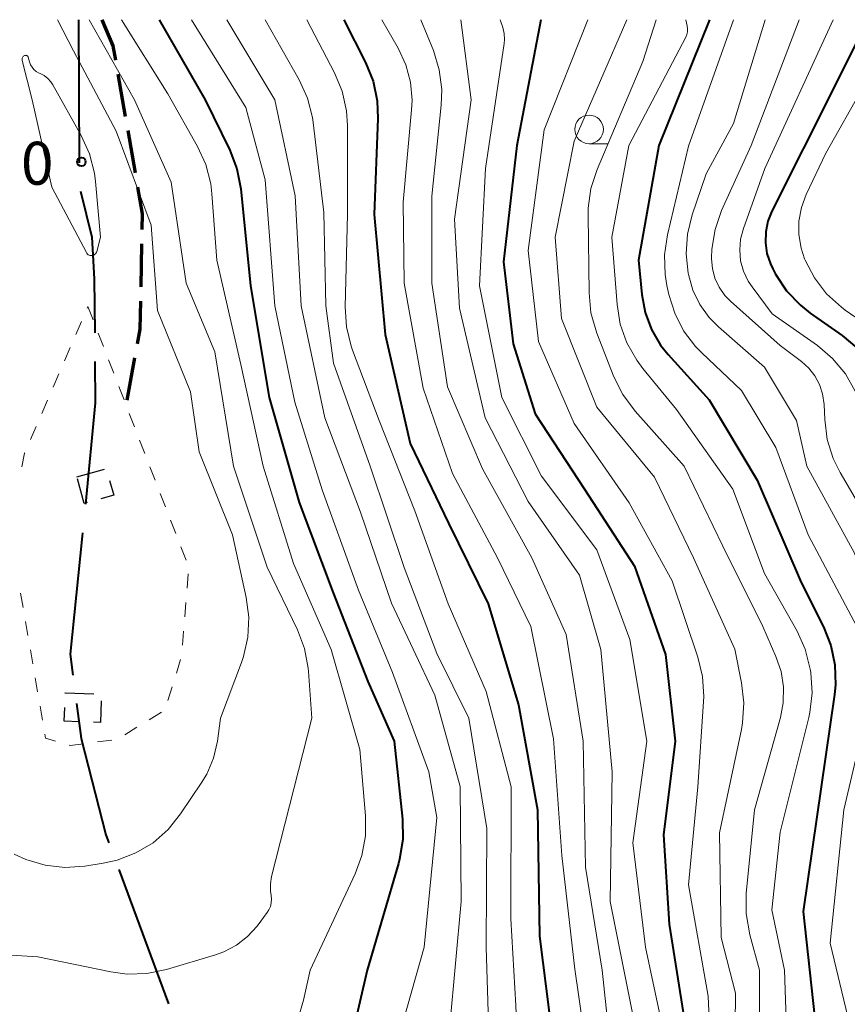
# Model space of a CAD drawing. Units: metres. Extents: x -80000 to -78000, y 31500 to 33000.
# Drawn here: x -79733 to -79661, y 32914 to 33000 of the extents above; entities that cross this region are included whole.
import ezdxf

# ---------------------------------------------------------------- set-up
doc = ezdxf.new("R2010")
doc.units = ezdxf.units.M
for name, color, linetype, lineweight in [('110600_大字・町・丁目界', 7, 'Continuous', 40), ('210300_徒歩道', 7, 'Continuous', 70), ('300300_普通無壁舎', 7, 'Continuous', 30), ('630100_植生界', 7, 'Continuous', 30), ('633100_広葉樹林', 7, 'Continuous', 13), ('710100_等高線(計曲線)', 7, 'Continuous', 40), ('710200_等高線(主曲線)', 7, 'Continuous', 13), ('731200_図化機測定による標高点', 7, 'Continuous', 40)]:
    doc.layers.add(name, color=color, linetype=linetype, lineweight=lineweight)
doc.styles.add('Style-WORKING', font='MS Gothic.ttf')

msp = doc.modelspace()

# ---------------------------------------------------------------- linework, layer by layer
at = {"layer": '110600_大字・町・丁目界', "linetype": 'Continuous', "lineweight": 40}
for p, q in [((-79728.29, 33000), (-79728.222, 32987.5)), ((-79724.768, 32925.787), (-79720.421, 32914.067))]:
    msp.add_line(p, q, dxfattribs=at)
at = {"layer": '110600_大字・町・丁目界', "linetype": 'Continuous', "lineweight": 40, "flags": 128}
for points in [[(-79728.125, 32985.011), (-79727.13, 32981.02), (-79726.91, 32977.38), (-79726.871, 32972.64)], [(-79726.85, 32970.14), (-79726.82, 32966.55), (-79727.688, 32957.682)], [(-79727.932, 32955.194), (-79727.96, 32954.91), (-79729.01, 32944.58), (-79728.776, 32942.764)], [(-79728.456, 32940.284), (-79728.06, 32937.22), (-79725.89, 32928.81), (-79725.638, 32928.131)]]:
    msp.add_lwpolyline(points, dxfattribs=at)
at = {"layer": '210300_徒歩道', "linetype": 'Continuous', "lineweight": 70}
for p, q in [((-79724.847, 32995.236), (-79724.205, 32991.541)), ((-79723.991, 32990.31), (-79723.349, 32986.615)), ((-79722.782, 32980.419), (-79722.856, 32976.67)), ((-79723.383, 32970.461), (-79724.052, 32966.771))]:
    msp.add_line(p, q, dxfattribs=at)
at = {"layer": '210300_徒歩道', "linetype": 'Continuous', "lineweight": 70, "flags": 128}
for points in [[(-79726.25, 33000), (-79725.28, 32997.73), (-79725.061, 32996.467)], [(-79723.135, 32985.383), (-79722.73, 32983.05), (-79722.757, 32981.669)], [(-79722.881, 32975.42), (-79722.93, 32972.96), (-79723.16, 32971.691)]]:
    msp.add_lwpolyline(points, dxfattribs=at)
at = {"layer": '300300_普通無壁舎', "linetype": 'Continuous', "lineweight": 30}
for p, q in [((-79728.44, 32960.09), (-79726.03, 32960.753)), ((-79729.442, 32941.181), (-79729.44, 32941.22)), ((-79729.44, 32941.22), (-79726.942, 32941.118))]:
    msp.add_line(p, q, dxfattribs=at)
at = {"layer": '300300_普通無壁舎', "linetype": 'Continuous', "lineweight": 30, "flags": 128}
for points in [[(-79727.537, 32957.833), (-79727.8, 32957.76), (-79728.39, 32959.907)], [(-79725.57, 32959.766), (-79725.21, 32958.48), (-79726.332, 32958.168)], [(-79728.234, 32938.69), (-79729.54, 32938.74), (-79729.492, 32939.932)], [(-79726.296, 32940.513), (-79726.38, 32938.62), (-79726.984, 32938.643)]]:
    msp.add_lwpolyline(points, dxfattribs=at)
at = {"layer": '630100_植生界', "linetype": 'Continuous', "lineweight": 13}
for p, q in [((-79727.524, 32974.802), (-79727.46, 32974.95)), ((-79727.46, 32974.95), (-79727.009, 32973.784)), ((-79728.516, 32972.507), (-79728.02, 32973.655)), ((-79726.558, 32972.618), (-79726.107, 32971.452)), ((-79729.509, 32970.213), (-79729.013, 32971.36)), ((-79725.656, 32970.287), (-79725.205, 32969.121)), ((-79730.501, 32967.918), (-79730.005, 32969.065)), ((-79724.755, 32967.955), (-79724.304, 32966.789)), ((-79731.493, 32965.624), (-79730.997, 32966.771)), ((-79723.852, 32965.623), (-79723.401, 32964.458)), ((-79732.486, 32963.329), (-79731.99, 32964.476)), ((-79722.949, 32963.292), (-79722.498, 32962.127)), ((-79722.046, 32960.961), (-79721.595, 32959.795)), ((-79721.143, 32958.63), (-79720.692, 32957.464)), ((-79720.24, 32956.299), (-79719.789, 32955.133)), ((-79719.337, 32953.967), (-79718.885, 32952.802)), ((-79718.71, 32951.596), (-79718.81, 32950.35)), ((-79733.132, 32948.68), (-79733.345, 32949.912)), ((-79718.911, 32949.104), (-79719.011, 32947.858)), ((-79732.707, 32946.217), (-79732.92, 32947.449)), ((-79719.111, 32946.612), (-79719.211, 32945.366)), ((-79732.282, 32943.753), (-79732.494, 32944.985)), ((-79719.37, 32944.131), (-79719.737, 32942.937)), ((-79731.857, 32941.29), (-79732.069, 32942.521)), ((-79720.105, 32941.742), (-79720.472, 32940.547)), ((-79731.432, 32938.826), (-79731.644, 32940.058)), ((-79721.049, 32939.515), (-79722.116, 32938.863)), ((-79723.182, 32938.211), (-79724.249, 32937.559)), ((-79725.375, 32937.078), (-79726.615, 32936.925))]:
    msp.add_line(p, q, dxfattribs=at)
at = {"layer": '630100_植生界', "linetype": 'Continuous', "lineweight": 13, "flags": 128}
for points in [[(-79733.249, 32960.961), (-79733, 32962.14), (-79732.982, 32962.182)], [(-79730.295, 32936.999), (-79731.16, 32937.25), (-79731.219, 32937.594)], [(-79727.856, 32936.773), (-79729.02, 32936.63), (-79729.094, 32936.652)]]:
    msp.add_lwpolyline(points, dxfattribs=at)
at = {"layer": '633100_広葉樹林', "linetype": 'Continuous', "lineweight": 13}
msp.add_line((-79683.69, 32989.17), (-79682.023, 32989.17), dxfattribs=at)
msp.add_circle((-79683.69, 32990.42), 1.25, dxfattribs=at)
at = {"layer": '710100_等高線(計曲線)', "linetype": 'Continuous', "lineweight": 40, "flags": 128}
for points, elevation in [([(-79721.24, 33000), (-79717.23, 32993), (-79715.08, 32988.61), (-79714.45, 32986.98), (-79714.11, 32985.22), (-79713.25, 32976.75), (-79711.63, 32967), (-79709, 32957.83), (-79706.04, 32949.96), (-79703, 32942.2), (-79700.71, 32937), (-79700, 32930.17), (-79699.97, 32928.42), (-79700.24, 32926.7), (-79700.34, 32926.32), (-79703.06, 32917), (-79705, 32908.69)], 70), ([(-79705.1, 33000), (-79703.21, 32996.25), (-79702.56, 32994.63), (-79702.21, 32992.92), (-79702.15, 32991.38), (-79702.47, 32983), (-79701.5, 32972.5), (-79699.31, 32963), (-79695.96, 32956.04), (-79692.49, 32949), (-79689.84, 32940.16), (-79688.18, 32931), (-79688.03, 32919.97), (-79686.88, 32911), (-79686.33, 32903), (-79688.19, 32891.81), (-79692.98, 32882.61), (-79693.65, 32881), (-79694.04, 32879.2), (-79694.7, 32873.83), (-79695.02, 32872.32), (-79695.59, 32870.88), (-79696.41, 32869.56), (-79697.02, 32868.84)], 60), ([(-79687.9, 33000), (-79690.01, 32989), (-79691.15, 32978.85), (-79690.32, 32971.68), (-79688.41, 32965.59), (-79684.09, 32959), (-79679.71, 32952.29), (-79677, 32944.56), (-79676.16, 32937), (-79677.18, 32928.82), (-79676.7, 32921), (-79675.08, 32910.92), (-79675.03, 32904.97), (-79676.43, 32893), (-79681, 32881.34), (-79683.89, 32871), (-79685.08, 32864.79)], 50), ([(-79673.17, 33000), (-79677.59, 32989), (-79679.38, 32979), (-79679.09, 32976), (-79678.8, 32974.44), (-79678.24, 32972.95), (-79677.44, 32971.58), (-79676.78, 32970.76), (-79673.2, 32966.8), (-79669, 32959.79), (-79665.16, 32950.84), (-79663.22, 32946.98), (-79662.58, 32945.36), (-79662.22, 32943.65), (-79662.17, 32941.91), (-79662.26, 32941.08), (-79663.41, 32933), (-79665, 32922.13), (-79663.99, 32913)], 40), ([(-79659.35, 33000), (-79665, 32988.72), (-79667.72, 32983.29), (-79668.07, 32982.41), (-79668.26, 32981.47), (-79668.29, 32980.52), (-79668.15, 32979.57), (-79667.85, 32978.67), (-79667.64, 32978.23), (-79667.39, 32977.78), (-79666.43, 32976.32), (-79665.23, 32975.06), (-79664.37, 32974.38), (-79661.59, 32972.42), (-79660.3, 32971.33)], 30)]:
    msp.add_lwpolyline(points, dxfattribs=dict(at, elevation=elevation))
at = {"layer": '710200_等高線(主曲線)', "linetype": 'Continuous', "lineweight": 13, "flags": 128}
for points, elevation in [([(-79727.35, 33000), (-79723.41, 32993), (-79720.2, 32985.8), (-79718.88, 32977), (-79716.38, 32971), (-79714.76, 32961), (-79711.8, 32952.2), (-79709.16, 32946.72), (-79708.55, 32945.09), (-79708.23, 32943.38), (-79708.2, 32943.09), (-79707.91, 32939), (-79711.43, 32925.18), (-79711.53, 32924.55), (-79711.53, 32923.91), (-79711.47, 32923.53), (-79711.43, 32923.21), (-79711.45, 32922.88), (-79711.52, 32922.57), (-79711.65, 32922.27), (-79711.81, 32922.03), (-79712.69, 32920.85), (-79713.52, 32919.94), (-79714.49, 32919.18), (-79715.58, 32918.6), (-79716.32, 32918.34), (-79720.6, 32917.06), (-79722.31, 32916.71), (-79724.05, 32916.66), (-79725.45, 32916.85), (-79731.85, 32918.15), (-79734.67, 32918.33)], 74), ([(-79730.12, 33000), (-79728.72, 32997.28), (-79725, 32990.26), (-79721.94, 32982.06), (-79721.39, 32974.61), (-79718.51, 32967.49), (-79717.74, 32962.26), (-79714.85, 32955), (-79713.64, 32949.55), (-79713.42, 32947.83), (-79713.49, 32946.08), (-79713.87, 32944.38), (-79714.05, 32943.87), (-79715.88, 32939), (-79716.16, 32937), (-79716.5, 32935.51), (-79717.09, 32934.11), (-79717.56, 32933.32), (-79719.37, 32930.64), (-79720.46, 32929.28), (-79721.78, 32928.13), (-79723.27, 32927.23), (-79724.9, 32926.61), (-79726.14, 32926.33), (-79727.73, 32926.09), (-79729.47, 32925.97), (-79731.21, 32926.16), (-79732.88, 32926.65), (-79733.92, 32927.13)], 76), ([(-79724.52, 33000), (-79720.48, 32993.52), (-79717.9, 32988.94), (-79717.18, 32987.35), (-79716.74, 32985.66), (-79716.64, 32984.79), (-79716.2, 32979), (-79714.12, 32969.88), (-79712.15, 32961), (-79709.5, 32952.5), (-79706.21, 32945), (-79703.72, 32936.28), (-79703.23, 32930.48), (-79703.23, 32928.74), (-79703.54, 32927.02), (-79704.13, 32925.41), (-79708.04, 32917), (-79708.62, 32914.37), (-79709.14, 32912.7)], 72), ([(-79718.42, 33000), (-79713.68, 32992.32), (-79711.99, 32986.01), (-79711.14, 32975), (-79709.4, 32966.6), (-79707, 32958.94), (-79703.82, 32950.18), (-79700.85, 32943), (-79697.68, 32934.32), (-79697, 32930.33), (-79698.08, 32919), (-79701.37, 32907.37), (-79707.07, 32893), (-79711, 32881.62), (-79715.45, 32871), (-79718.15, 32859.85)], 68), ([(-79715.34, 33000), (-79711.14, 32993), (-79709.37, 32984.63), (-79708.83, 32975), (-79706.78, 32965.22), (-79703.65, 32957), (-79700.95, 32949.05), (-79697.15, 32941), (-79694.96, 32933.04), (-79694.87, 32923), (-79695.84, 32912.16), (-79698.45, 32904.45), (-79700.66, 32895), (-79703.06, 32890.94), (-79704.12, 32885.88), (-79709.92, 32875), (-79713.15, 32864.85)], 66), ([(-79711.98, 33000), (-79709.01, 32994.74), (-79708.29, 32993.15), (-79707.85, 32991.46), (-79707.79, 32991.02), (-79706.85, 32983.15), (-79706.67, 32975), (-79706, 32970), (-79702.82, 32961), (-79699.84, 32952.16), (-79697, 32944.66), (-79694.2, 32939), (-79692.63, 32929.37), (-79692.68, 32919), (-79692.32, 32907.68), (-79693.81, 32897), (-79697.92, 32886.08), (-79703.85, 32875), (-79707.41, 32868.59)], 64), ([(-79708.35, 33000), (-79705.93, 32995.36), (-79705.27, 32993.75), (-79704.89, 32992.05), (-79704.8, 32990.75), (-79704.79, 32983), (-79704.98, 32974.91), (-79704.87, 32973.17), (-79704.46, 32971.48), (-79704.34, 32971.15), (-79702.02, 32965), (-79698.9, 32957.1), (-79696.01, 32949), (-79692.68, 32941.32), (-79690.48, 32933), (-79690.51, 32921.49), (-79690.08, 32913.92), (-79689.72, 32904.28), (-79690.53, 32895), (-79695.16, 32884.84), (-79700.25, 32871), (-79705.93, 32863.36)], 62), ([(-79701.8, 33000), (-79700.36, 32997.5), (-79699.69, 32996.07), (-79699.28, 32994.54), (-79699.15, 32992.96), (-79699.19, 32992.13), (-79699.94, 32984.06), (-79699.83, 32977), (-79698.19, 32967.81), (-79695.63, 32960.37), (-79691.7, 32953), (-79688.79, 32947), (-79686.81, 32937.19), (-79686.06, 32927), (-79684.93, 32917.07), (-79683.49, 32907), (-79683.98, 32901), (-79686.33, 32889.67), (-79691.65, 32879), (-79693.12, 32870.99), (-79693.57, 32869.35), (-79694.3, 32867.81)], 58), ([(-79698.39, 33000), (-79697.29, 32997.3), (-79696.78, 32995.63), (-79696.56, 32993.9), (-79696.61, 32992.54), (-79697.41, 32984.59), (-79697.43, 32977), (-79696.06, 32967.94), (-79693, 32960.79), (-79688.68, 32953), (-79685.68, 32946.32), (-79684.21, 32937), (-79684.01, 32925.99), (-79682.53, 32917), (-79681.43, 32906.57), (-79682.06, 32899), (-79685, 32887.57), (-79689.7, 32877), (-79691.24, 32869.18)], 56), ([(-79694.9, 33000), (-79693.98, 32993), (-79695.43, 32982.57), (-79695, 32974.82), (-79692.76, 32965.24), (-79689, 32957.92), (-79684.52, 32951.48), (-79682.65, 32945), (-79681.67, 32934.33), (-79681.84, 32923), (-79680.04, 32913.96), (-79679, 32908.58), (-79680.42, 32897), (-79683, 32886.4), (-79687.68, 32876.32), (-79689.26, 32866.74)], 54), ([(-79691.45, 33000), (-79691.23, 32999.31), (-79691.1, 32998.8), (-79691.07, 32998.27), (-79691.11, 32997.91), (-79692.75, 32987), (-79693.25, 32976.75), (-79691.31, 32967), (-79687.85, 32960.15), (-79683, 32953.7), (-79680.14, 32945.86), (-79678.64, 32937), (-79679.87, 32928.13), (-79678.75, 32919), (-79676.69, 32909.31), (-79678.07, 32899), (-79680, 32889), (-79685, 32877.75), (-79686.83, 32867)], 52), ([(-79683.8, 33000), (-79687.61, 32990.39), (-79689, 32979.85), (-79688.11, 32971.89), (-79685, 32964.74), (-79680.19, 32957.81), (-79676.43, 32951), (-79674.19, 32944.32), (-79673.78, 32942.63), (-79673.67, 32940.89), (-79673.69, 32940.47), (-79674.19, 32933), (-79675, 32924.44), (-79673.28, 32914.72), (-79672.84, 32905), (-79673.58, 32900.42), (-79673.73, 32894.8), (-79673.93, 32893.07), (-79674.45, 32891.33), (-79678.36, 32881.64), (-79681.4, 32871), (-79683.92, 32860.08)], 48), ([(-79680.38, 33000), (-79685, 32989.38), (-79686.66, 32981), (-79686.1, 32973.9), (-79683, 32966.16), (-79677.96, 32960.04), (-79674.56, 32953), (-79670.96, 32945.04), (-79670.37, 32942.08), (-79670.17, 32940.35), (-79670.28, 32938.61), (-79670.38, 32938.02), (-79672.3, 32929), (-79672.16, 32919.84), (-79670.91, 32915), (-79671, 32903.95), (-79671.27, 32893), (-79674.59, 32883), (-79677.56, 32876.44), (-79679.98, 32865)], 46), ([(-79677.82, 33000), (-79679, 32996.36), (-79682.99, 32986.93), (-79683.53, 32985.27), (-79683.77, 32983.54), (-79683.78, 32982.91), (-79683.69, 32976.15), (-79683.52, 32974.41), (-79683.01, 32972.63), (-79681.52, 32968.82), (-79680.74, 32967.26), (-79679.66, 32965.8), (-79675.37, 32961), (-79671.99, 32954.01), (-79668.5, 32947), (-79667.36, 32944.4), (-79666.91, 32943.09), (-79666.7, 32941.73), (-79666.73, 32940.35), (-79666.98, 32939.05), (-79669.25, 32931), (-79669.96, 32923.7), (-79669.98, 32921.96), (-79669.65, 32920.08), (-79668.8, 32917), (-79668.79, 32907.21)], 44), ([(-79675.24, 33000), (-79675.12, 32999.47), (-79675.08, 32999.21), (-79675.09, 32998.95), (-79675.15, 32998.7), (-79675.25, 32998.46), (-79680.22, 32989), (-79681.69, 32981), (-79681.24, 32975.14), (-79680.96, 32973.42), (-79680.38, 32971.78), (-79679.52, 32970.26), (-79678.99, 32969.55), (-79676.04, 32965.96), (-79671.14, 32959), (-79668.35, 32951.65), (-79665.52, 32946.61), (-79664.8, 32945.02), (-79664.34, 32943.18), (-79664.31, 32942.97), (-79664.21, 32941.23), (-79664.4, 32939.49), (-79664.5, 32939.07), (-79667, 32929.05), (-79667.73, 32922.27), (-79666.63, 32917), (-79666.23, 32905.77)], 42), ([(-79671.06, 33000), (-79675, 32988.96), (-79676.84, 32981.21), (-79677.1, 32979.48), (-79677.05, 32977.74), (-79676.89, 32976.78), (-79676.72, 32976), (-79676.21, 32974.36), (-79675.43, 32972.82), (-79674.39, 32971.45), (-79673.84, 32970.9), (-79670.37, 32967.63), (-79667.36, 32962.64), (-79664.54, 32955), (-79660.29, 32947), (-79659.51, 32943.02), (-79659.33, 32941.29), (-79659.45, 32939.55), (-79659.59, 32938.8), (-79661.44, 32931), (-79662.64, 32919.36), (-79661.08, 32912.92)], 38), ([(-79668.32, 33000), (-79671.07, 32990.93), (-79673.45, 32986.55), (-79674.67, 32982.97), (-79675.09, 32981.28), (-79675.21, 32979.54), (-79675.04, 32977.87), (-79675.01, 32977.74), (-79674.63, 32976.39), (-79674.02, 32975.13), (-79673.21, 32973.99), (-79672.39, 32973.17), (-79668.35, 32969.65), (-79665.57, 32965), (-79664.68, 32961), (-79660.54, 32953.46), (-79657.78, 32946.76), (-79657.27, 32945.1), (-79657.04, 32943.37), (-79657.04, 32943.1), (-79657, 32940.38), (-79659.48, 32929), (-79660.05, 32917.95), (-79659.08, 32912.92)], 36), ([(-79665.34, 33000), (-79669.53, 32989), (-79672.11, 32983.33), (-79672.68, 32981.68), (-79672.97, 32979.97), (-79673, 32979.2), (-79673, 32979.13), (-79672.92, 32978.26), (-79672.7, 32977.42), (-79672.33, 32976.63), (-79671.83, 32975.92), (-79671.33, 32975.41), (-79667, 32971.54), (-79665.13, 32970.14), (-79664.49, 32969.57), (-79663.96, 32968.89), (-79663.55, 32968.14), (-79663.29, 32967.32), (-79663.16, 32966.41), (-79663.1, 32965.08), (-79662.88, 32963.35), (-79662.36, 32961.69), (-79661.75, 32960.46), (-79658.73, 32955.27)], 34), ([(-79662.38, 33000), (-79668.33, 32987), (-79670.21, 32981.76), (-79670.46, 32980.84), (-79670.53, 32979.9), (-79670.45, 32978.95), (-79670.2, 32978.04), (-79669.79, 32977.18), (-79669.45, 32976.66), (-79667.69, 32974.31), (-79663.74, 32971.54), (-79662.41, 32970.41), (-79661.29, 32969.07), (-79660.43, 32967.56)], 32), ([(-79656.44, 33000), (-79663, 32988.34), (-79664.72, 32984.72), (-79665.14, 32983.6), (-79665.36, 32982.42), (-79665.37, 32981.23), (-79665.17, 32980.05), (-79664.87, 32979.13), (-79664.81, 32978.99), (-79664, 32977.45), (-79662.94, 32976.07), (-79661.65, 32974.89), (-79661.31, 32974.64), (-79659.09, 32973.09)], 28), ([(-79733.02, 32996.86), (-79732.98, 32996.88), (-79732.94, 32996.88), (-79732.89, 32996.89), (-79732.85, 32996.88), (-79732.81, 32996.87), (-79732.78, 32996.85), (-79732.74, 32996.83), (-79732.71, 32996.8), (-79732.69, 32996.76), (-79732.68, 32996.72), (-79732.57, 32996.31), (-79732.48, 32996.07), (-79732.35, 32995.85), (-79732.19, 32995.65), (-79731.99, 32995.49), (-79731.77, 32995.36), (-79731.72, 32995.34), (-79731.65, 32995.31), (-79731.3, 32995.12), (-79730.98, 32994.87), (-79730.71, 32994.57), (-79730.54, 32994.31), (-79728.05, 32989.88), (-79727.33, 32988.29), (-79726.9, 32986.6), (-79726.81, 32985.87), (-79726.38, 32981), (-79726.69, 32979.77), (-79726.72, 32979.68), (-79726.76, 32979.61), (-79726.81, 32979.54), (-79726.88, 32979.49), (-79726.95, 32979.44), (-79727.03, 32979.41), (-79727.11, 32979.4), (-79727.2, 32979.4), (-79727.28, 32979.41), (-79727.36, 32979.44), (-79727.44, 32979.48), (-79727.5, 32979.53), (-79727.56, 32979.6), (-79727.6, 32979.66), (-79730.62, 32985.38), (-79732.35, 32993), (-79733.21, 32996.43), (-79733.22, 32996.49), (-79733.22, 32996.56), (-79733.21, 32996.63), (-79733.18, 32996.69), (-79733.15, 32996.75), (-79733.1, 32996.8), (-79733.05, 32996.84), (-79733.02, 32996.86)], 78)]:
    msp.add_lwpolyline(points, dxfattribs=dict(at, elevation=elevation))
at = {"layer": '731200_図化機測定による標高点', "linetype": 'Continuous', "lineweight": 40}
msp.add_circle((-79728.04, 32987.59, 79.02), 0.375, dxfattribs=at)

# ---------------------------------------------------------------- texts
at = {"layer": '731200_図化機測定による標高点', "linetype": 'Continuous', "lineweight": 40, "style": 'Style-WORKING'}
msp.add_text('0', height=3.75, dxfattribs=at).set_placement((-79733.31, 32985.59, -9.999))

doc.saveas('drawing.dxf')
